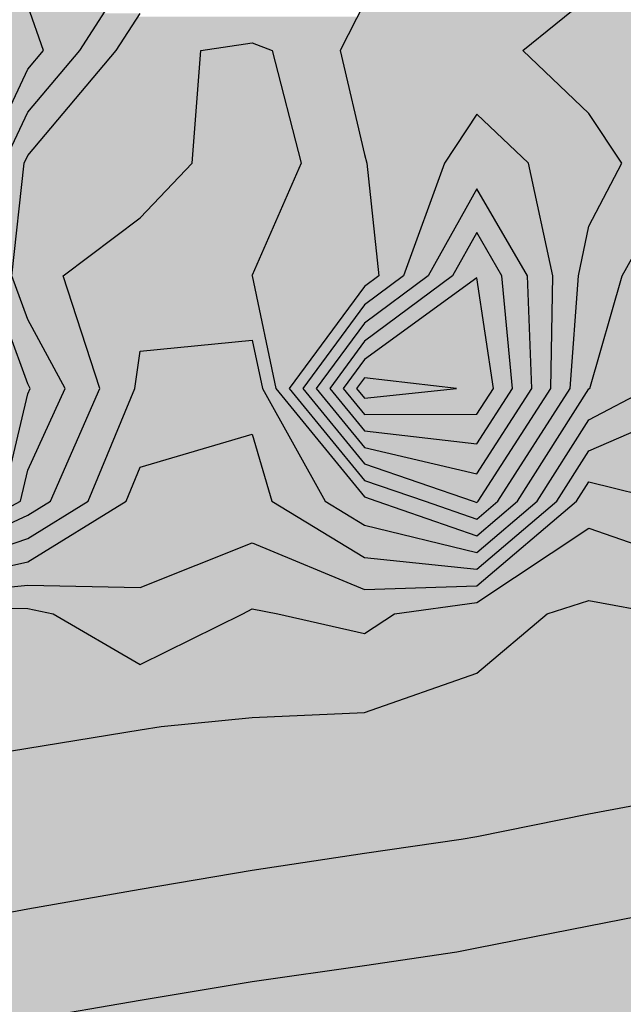
# Model space of a CAD drawing. Units: metres. Extents: x 605683 to 606200, y 961060 to 961537.
# Drawn here: x 605972 to 605999, y 961403 to 961447 of the extents above; entities that cross this region are included whole.
import ezdxf

# ---------------------------------------------------------------- set-up
doc = ezdxf.new("R2010")
doc.units = ezdxf.units.M
doc.header["$MEASUREMENT"] = 0
doc.layers.add('GSLAYER', color=7, linetype='CONTINUOUS')

msp = doc.modelspace()

# ---------------------------------------------------------------- hatches: boundary and pattern name
at = {"layer": 'GSLAYER'}
for color, points in [(112, [(605968.172, 961424.232), (605970.441, 961425.45), (605971.414, 961430.5), (605969.568, 961435.55), (605970.405, 961440.6), (605972.391, 961444.811), (605973.098, 961445.65), (605972.391, 961447.641), (605971.149, 961450.7), (605971.149, 961455.75), (605972.391, 961458.811), (605967.636, 961458.811), (605969.282, 961455.75), (605969.282, 961450.7), (605970.57, 961447.641), (605971.408, 961445.65), (605971.09, 961444.811), (605969.492, 961440.6), (605968.515, 961435.55), (605970.362, 961430.5), (605969.629, 961425.45), (605967.361, 961424.232)]), (60, [(605993.396, 961423.901), (605995.226, 961425.45), (605997.543, 961429.092), (606000.171, 961430.479), (606000.21, 961430.5), (606001.547, 961435.55), (606002.574, 961437.336), (606007.604, 961438.926), (606009.631, 961440.6), (606012.635, 961443.773), (606016.299, 961445.65), (606017.665, 961449.294), (606018.717, 961450.7), (606022.695, 961452.384), (606022.764, 961452.491), (606024.211, 961454.738), (606003.366, 961454.738), (606002.574, 961452.491), (606002.559, 961452.384), (606002.332, 961450.7), (606001.663, 961449.294), (605999.929, 961445.65), (606000.643, 961443.773), (606001.851, 961440.6), (606000.916, 961438.926), (606000.026, 961437.336), (605999.029, 961435.55), (605997.582, 961430.5), (605997.543, 961430.479), (605996.661, 961429.092), (605994.344, 961425.45), (605992.513, 961423.901)]), (80, [(605997.564, 961442.788), (605997.543, 961442.82), (605994.572, 961445.65), (605997.214, 961447.785), (605997.543, 961448.052), (605999.566, 961450.7), (605997.543, 961453.281), (605992.513, 961454.419), (605991.513, 961453.281), (605989.246, 961450.7), (605987.644, 961448.052), (605987.482, 961447.785), (605986.395, 961445.65), (605987.055, 961442.82), (605987.063, 961442.788)]), (70, [(605993.396, 961424.648), (605994.344, 961425.45), (605997.543, 961430.479), (605997.582, 961430.5), (605999.029, 961435.55), (606000.273, 961437.777), (606001.851, 961440.6), (606001.006, 961442.82), (605999.929, 961445.65), (606001.072, 961448.052), (606002.332, 961450.7), (606002.574, 961452.491), (606002.852, 961453.281), (606003.254, 961454.419), (605992.513, 961454.419), (605997.543, 961453.281), (605998.162, 961452.491), (605999.566, 961450.7), (605997.543, 961448.052), (605994.572, 961445.65), (605997.543, 961442.82), (605999.017, 961440.6), (605997.543, 961437.777), (605997.073, 961435.55), (605996.697, 961430.5), (605996.684, 961430.479), (605993.461, 961425.45), (605992.513, 961424.648)]), (3, [(605968.172, 961423.796), (605971.252, 961425.45), (605972.391, 961430.254), (605972.503, 961430.5), (605972.391, 961430.707), (605970.621, 961435.55), (605971.318, 961440.6), (605972.391, 961442.875), (605974.022, 961444.811), (605974.729, 961445.65), (605976.003, 961447.641), (605977.422, 961449.857), (605971.491, 961449.857), (605972.391, 961447.641), (605973.098, 961445.65), (605972.391, 961444.811), (605971.478, 961442.875), (605970.405, 961440.6), (605969.568, 961435.55), (605971.339, 961430.707), (605971.414, 961430.5), (605971.367, 961430.254), (605970.441, 961425.45), (605967.361, 961423.796)]), (80, [(605968.172, 961423.36), (605972.064, 961425.45), (605972.391, 961426.831), (605973.951, 961430.254), (605974.063, 961430.5), (605973.951, 961430.707), (605972.391, 961433.587), (605971.674, 961435.55), (605972.231, 961440.6), (605972.391, 961440.94), (605974.022, 961442.875), (605976.359, 961445.65), (605977.422, 961447.309), (605975.791, 961447.309), (605974.729, 961445.65), (605972.391, 961442.875), (605971.478, 961440.94), (605971.318, 961440.6), (605970.621, 961435.55), (605971.338, 961433.587), (605972.391, 961430.707), (605972.503, 961430.5), (605972.391, 961430.254), (605971.58, 961426.831), (605971.252, 961425.45), (605967.361, 961423.36)]), (70, [(605986.57, 961445.994), (605987.162, 961447.156), (605977.323, 961447.156), (605976.579, 961445.994)]), (70, [(605968.298, 961422.924), (605972.391, 961424.826), (605973.405, 961425.45), (605974.011, 961426.831), (605975.623, 961430.5), (605974.618, 961433.587), (605973.979, 961435.55), (605977.422, 961438.146), (605979.763, 961440.6), (605979.788, 961440.94), (605980.144, 961445.65), (605982.452, 961445.994), (605976.579, 961445.994), (605976.359, 961445.65), (605972.391, 961440.94), (605972.231, 961440.6), (605971.96, 961438.146), (605971.674, 961435.55), (605972.391, 961433.587), (605974.063, 961430.5), (605972.391, 961426.831), (605972.064, 961425.45), (605970.903, 961424.826), (605967.361, 961422.924)]), (60, [(605983.056, 961432.661), (605982.452, 961435.54), (605982.427, 961435.55), (605982.452, 961435.573), (605983.574, 961438.146), (605984.644, 961440.6), (605983.352, 961445.65), (605982.452, 961445.994), (605980.144, 961445.65), (605979.763, 961440.6), (605977.422, 961438.146), (605974.01, 961435.573), (605973.979, 961435.55), (605973.982, 961435.54), (605974.92, 961432.661)]), (70, [(605992.513, 961424.648), (605990.198, 961425.45), (605989.638, 961425.642), (605987.482, 961426.38), (605984.112, 961430.5), (605987.482, 961435.066), (605988.12, 961435.54), (605988.133, 961435.55), (605988.131, 961435.573), (605987.586, 961440.6), (605987.482, 961440.989), (605986.395, 961445.65), (605986.57, 961445.994), (605982.452, 961445.994), (605983.352, 961445.65), (605984.545, 961440.989), (605984.644, 961440.6), (605982.452, 961435.573), (605982.427, 961435.55), (605982.452, 961435.54), (605982.551, 961435.066), (605983.509, 961430.5), (605986.879, 961426.38), (605987.482, 961425.642), (605988.042, 961425.45), (605990.358, 961424.648)]), (20, [(605776.422, 961266.211), (605777.874, 961268.9), (605778.361, 961273.95), (605776.204, 961278.556), (605775.926, 961279), (605774.901, 961282.436), (605774.42, 961284.05), (605772.801, 961289.1), (605771.227, 961294.15), (605771.174, 961294.334), (605770.646, 961295.958), (605769.593, 961299.2), (605768.047, 961304.25), (605766.618, 961309.3), (605766.143, 961311.171), (605765.71, 961312.578), (605765.163, 961314.35), (605763.689, 961319.4), (605762.407, 961324.45), (605761.388, 961329.5), (605761.113, 961330.843), (605760.338, 961334.097), (605760.23, 961334.55), (605759.342, 961339.6), (605759.024, 961344.65), (605759.606, 961346.718), (605760.445, 961349.7), (605761.113, 961350.604), (605766.143, 961353.788), (605767.888, 961354.75), (605767.799, 961356.399), (605767.616, 961359.8), (605770.69, 961364.85), (605771.165, 961365.254), (605771.174, 961365.261), (605776.204, 961367.589), (605781.235, 961368.878), (605783.736, 961369.377), (605786.265, 961369.882), (605786.366, 961369.9), (605791.296, 961370.968), (605794.828, 961371.678), (605796.326, 961371.98), (605801.356, 961372.922), (605803.958, 961373.338), (605806.387, 961373.727), (605811.378, 961374.543), (605811.417, 961374.549), (605814.158, 961374.95), (605816.448, 961375.398), (605817.379, 961375.574), (605821.478, 961376.349), (605823.061, 961376.64), (605826.509, 961377.272), (605828.672, 961377.645), (605831.539, 961378.139), (605834.229, 961378.555), (605836.569, 961378.918), (605840.518, 961379.503), (605841.6, 961379.664), (605843.932, 961380), (605845.807, 961380.355), (605846.63, 961380.511), (605850.169, 961381.202), (605851.661, 961381.493), (605855.27, 961382.148), (605856.691, 961382.405), (605860.25, 961383.008), (605861.722, 961383.256), (605865.584, 961383.86), (605866.752, 961384.043), (605870.854, 961384.644), (605871.782, 961384.78), (605873.53, 961385.05), (605875.78, 961385.5), (605876.813, 961385.707), (605880.335, 961386.384), (605881.843, 961386.673), (605884.989, 961387.249), (605886.874, 961387.593), (605889.991, 961388.102), (605891.904, 961388.415), (605895.289, 961388.947), (605896.935, 961389.206), (605900.647, 961389.725), (605901.965, 961389.909), (605903.183, 961390.1), (605905.607, 961390.59), (605906.995, 961390.87), (605910.418, 961391.531), (605912.026, 961391.842), (605915.386, 961392.462), (605917.056, 961392.77), (605920.473, 961393.316), (605922.087, 961393.574), (605925.805, 961394.146), (605927.117, 961394.347), (605931.04, 961394.909), (605932.148, 961395.068), (605932.646, 961395.15), (605935.781, 961395.808), (605937.178, 961396.1), (605940.712, 961396.765), (605942.208, 961397.047), (605945.712, 961397.674), (605947.239, 961397.947), (605950.889, 961398.525), (605952.269, 961398.743), (605956.113, 961399.337), (605957.3, 961399.52), (605961.283, 961400.104), (605961.938, 961400.2), (605962.33, 961400.278), (605966.349, 961401.078), (605967.361, 961401.279), (605971.172, 961401.991), (605972.391, 961402.219), (605976.128, 961402.866), (605977.422, 961403.09), (605981.182, 961403.714), (605982.452, 961403.924), (605986.627, 961404.519), (605987.482, 961404.641), (605991.623, 961405.25), (605991.744, 961405.274), (605992.513, 961405.429), (605996.605, 961406.238), (605997.543, 961406.424), (606001.45, 961407.182), (606002.574, 961407.401), (606006.326, 961408.061), (606007.604, 961408.286), (606011.528, 961408.912), (606012.635, 961409.088), (606016.594, 961409.674), (606017.665, 961409.832), (606020.666, 961410.3), (606021.271, 961410.428), (606022.695, 961410.731), (606026.265, 961411.442), (606027.726, 961411.733), (606031.187, 961412.386), (606032.756, 961412.682), (606036.225, 961413.301), (606037.787, 961413.58), (606040.853, 961414.111), (606042.817, 961414.451), (606045.875, 961414.937), (606047.848, 961415.25), (606048.477, 961415.35), (606050.856, 961415.849), (606052.878, 961416.272), (606055.808, 961416.815), (606057.908, 961417.205), (606061.19, 961417.742), (606062.939, 961418.028), (606067.486, 961418.723), (606067.969, 961418.797), (606073, 961419.479), (606074.135, 961419.636), (606078.03, 961420.173), (606079.643, 961420.4), (606079.97, 961420.461), (606083.061, 961421.043), (606085.171, 961421.451), (606088.091, 961422.016), (606090.031, 961422.364), (606093.121, 961422.918), (606094.796, 961423.191), (606098.152, 961423.739), (606099.507, 961423.944), (606103.182, 961424.5), (606103.984, 961424.618), (606108.213, 961425.238), (606108.433, 961425.271), (606109.64, 961425.45), (606113.243, 961426.157), (606113.336, 961426.174), (606118.125, 961427.099), (606118.274, 961427.127), (606122.894, 961427.954), (606123.304, 961428.028), (606127.638, 961428.752), (606128.334, 961428.868), (606133.046, 961429.57), (606133.365, 961429.618), (606138.294, 961430.347), (606138.395, 961430.362), (606139.285, 961430.5), (606142.927, 961431.227), (606143.426, 961431.327), (606147.631, 961432.134), (606148.456, 961432.292), (606152.575, 961433.038), (606153.487, 961433.203), (606157.634, 961433.869), (606158.517, 961434.011), (606162.791, 961434.671), (606163.547, 961434.788), (606167.882, 961435.393), (606168.578, 961435.49), (606168.723, 961435.55), (606169.527, 961436.357), (606170.489, 961437.322), (606171.394, 961438.232), (606172.203, 961439.043), (606172.977, 961439.821), (606173.608, 961440.454), (606173.608, 961440.6), (606171.162, 961443.055), (606170.374, 961443.847), (606168.578, 961445.65), (606170.374, 961443.847), (606168.578, 961443.055), (606164.648, 961440.6), (606164.442, 961440.454), (606163.547, 961439.821), (606158.517, 961439.043), (606153.487, 961438.232), (606148.456, 961437.322), (606143.426, 961436.357), (606139.436, 961435.55), (606139.037, 961435.49), (606138.395, 961435.393), (606134.179, 961434.788), (606133.365, 961434.671), (606129.225, 961434.011), (606128.334, 961433.869), (606124.303, 961433.203), (606123.304, 961433.038), (606119.155, 961432.292), (606118.274, 961432.134), (606113.795, 961431.327), (606113.243, 961431.227), (606109.295, 961430.5), (606108.319, 961430.362), (606108.213, 961430.347), (606103.49, 961429.618), (606103.182, 961429.57), (606098.867, 961428.868), (606098.152, 961428.752), (606093.584, 961428.028), (606093.121, 961427.954), (606088.259, 961427.127), (606088.091, 961427.099), (606083.061, 961426.174), (606082.966, 961426.157), (606079.26, 961425.45), (606078.03, 961425.271), (606077.778, 961425.238), (606073, 961424.618), (606072.123, 961424.5), (606067.969, 961423.944), (606066.598, 961423.739), (606062.939, 961423.191), (606061.277, 961422.918), (606057.908, 961422.364), (606055.991, 961422.016), (606052.878, 961421.451), (606050.804, 961421.043), (606047.848, 961420.461), (606047.55, 961420.4), (606046.143, 961420.173), (606042.817, 961419.636), (606041.954, 961419.479), (606038.194, 961418.797), (606037.787, 961418.723), (606034.224, 961418.028), (606032.756, 961417.742), (606029.839, 961417.205), (606027.726, 961416.815), (606024.9, 961416.272), (606022.695, 961415.849), (606020.257, 961415.35), (606019.63, 961415.25), (606017.665, 961414.937), (606014.707, 961414.451), (606012.635, 961414.111), (606009.334, 961413.58), (606007.604, 961413.301), (606004.203, 961412.682), (606002.574, 961412.386), (605999.094, 961411.733), (605997.543, 961411.442), (605994.013, 961410.731), (605992.513, 961410.428), (605991.823, 961410.3), (605988.581, 961409.832), (605987.482, 961409.674), (605983.615, 961409.088), (605982.452, 961408.912), (605978.753, 961408.286), (605977.422, 961408.061), (605973.64, 961407.401), (605972.391, 961407.182), (605968.35, 961406.424), (605967.361, 961406.238), (605963.136, 961405.429), (605962.33, 961405.274), (605962.205, 961405.25), (605958.117, 961404.641), (605957.3, 961404.519), (605953.585, 961403.924), (605952.269, 961403.714), (605948.569, 961403.09), (605947.239, 961402.866), (605943.518, 961402.219), (605942.208, 961401.991), (605938.286, 961401.279), (605937.178, 961401.078), (605933.161, 961400.278), (605932.768, 961400.2), (605932.148, 961400.104), (605928.319, 961399.52), (605927.117, 961399.337), (605923.44, 961398.743), (605922.087, 961398.525), (605918.671, 961397.947), (605917.056, 961397.674), (605913.585, 961397.047), (605912.026, 961396.765), (605908.534, 961396.1), (605906.995, 961395.808), (605903.579, 961395.15), (605903.028, 961395.068), (605901.965, 961394.909), (605898.263, 961394.347), (605896.935, 961394.146), (605893.47, 961393.574), (605891.904, 961393.316), (605888.688, 961392.77), (605886.874, 961392.462), (605883.522, 961391.842), (605881.843, 961391.531), (605878.312, 961390.87), (605876.813, 961390.59), (605874.298, 961390.1), (605873.019, 961389.909), (605871.782, 961389.725), (605868.426, 961389.206), (605866.752, 961388.947), (605863.581, 961388.415), (605861.722, 961388.102), (605858.722, 961387.593), (605856.691, 961387.249), (605853.346, 961386.673), (605851.661, 961386.384), (605847.808, 961385.707), (605846.63, 961385.5), (605844.315, 961385.05), (605842.51, 961384.78), (605841.6, 961384.644), (605837.742, 961384.043), (605836.569, 961383.86), (605833.007, 961383.256), (605831.539, 961383.008), (605828.016, 961382.405), (605826.509, 961382.148), (605823.026, 961381.493), (605821.478, 961381.202), (605817.376, 961380.511), (605816.448, 961380.355), (605814.649, 961380), (605812.461, 961379.664), (605811.417, 961379.503), (605808.311, 961378.918), (605806.387, 961378.555), (605804.085, 961378.139), (605801.356, 961377.645), (605799.491, 961377.272), (605796.326, 961376.64), (605794.955, 961376.349), (605791.296, 961375.574), (605790.53, 961375.398), (605788.584, 961374.95), (605786.302, 961374.549), (605786.265, 961374.543), (605782.858, 961373.727), (605781.235, 961373.338), (605779.973, 961372.922), (605777.117, 961371.98), (605776.204, 961371.678), (605774.737, 961370.968), (605772.531, 961369.9), (605772.484, 961369.882), (605771.174, 961369.377), (605770.565, 961368.878), (605768.992, 961367.589), (605766.152, 961365.261), (605766.143, 961365.254), (605765.796, 961364.85), (605762.884, 961359.8), (605761.113, 961356.399), (605759.991, 961354.75), (605759.364, 961353.788), (605757.291, 961350.604), (605756.703, 961349.7), (605756.083, 961346.718), (605755.524, 961344.65), (605755.411, 961339.6), (605755.988, 961334.55), (605756.083, 961334.097), (605756.64, 961330.843), (605756.87, 961329.5), (605757.908, 961324.45), (605759.091, 961319.4), (605760.568, 961314.35), (605761.113, 961312.578), (605761.48, 961311.171), (605761.969, 961309.3), (605763.52, 961304.25), (605765.044, 961299.2), (605766.143, 961295.958), (605766.597, 961294.334), (605766.648, 961294.15), (605768.353, 961289.1), (605770.413, 961284.05), (605771.174, 961282.436), (605772.272, 961279), (605772.544, 961278.556), (605775.36, 961273.95), (605774.484, 961268.9), (605773.852, 961266.211)]), (80, [(605992.513, 961425.395), (605992.353, 961425.45), (605989.638, 961426.38), (605987.482, 961427.118), (605984.716, 961430.5), (605987.482, 961434.248), (605988.582, 961435.066), (605989.233, 961435.55), (605991.073, 961440.6), (605991.329, 961440.989), (605992.513, 961442.788), (605987.063, 961442.788), (605987.482, 961440.989), (605987.586, 961440.6), (605988.133, 961435.55), (605987.482, 961435.066), (605986.879, 961434.248), (605984.112, 961430.5), (605986.879, 961427.118), (605987.482, 961426.38), (605990.198, 961425.45), (605990.358, 961425.395)]), (3, [(605995.088, 961439.447), (605994.839, 961440.6), (605992.513, 961442.788), (605991.073, 961440.6), (605990.653, 961439.447)]), (80, [(605993.396, 961425.395), (605993.461, 961425.45), (605996.697, 961430.5), (605997.073, 961435.55), (605997.543, 961437.777), (605999.017, 961440.6), (605997.564, 961442.788), (605992.513, 961442.788), (605994.839, 961440.6), (605995.448, 961437.777), (605995.928, 961435.55), (605995.838, 961430.5), (605992.578, 961425.45), (605992.513, 961425.395)]), (20, [(605781.235, 961358.058), (605776.204, 961358.105), (605773.408, 961359.8), (605776.204, 961362.729), (605779.078, 961364.85), (605780.618, 961365.261), (605781.235, 961365.426), (605786.265, 961366.156), (605791.296, 961366.696), (605796.326, 961367.348), (605797.563, 961367.589), (605801.356, 961368.326), (605802.883, 961368.878), (605805.658, 961369.882), (605805.709, 961369.9), (605806.387, 961370.033), (605811.417, 961370.914), (605811.903, 961370.968), (605816.448, 961371.473), (605821.478, 961371.942), (605821.785, 961371.98), (605826.509, 961372.559), (605828.353, 961372.922), (605831.539, 961373.548), (605832.017, 961373.727), (605834.212, 961374.549), (605835.281, 961374.95), (605836.569, 961375.199), (605837.882, 961375.398), (605841.6, 961375.963), (605845.416, 961376.349), (605846.63, 961376.472), (605851.661, 961377.011), (605853.686, 961377.272), (605856.691, 961377.659), (605858.949, 961378.139), (605861.722, 961378.728), (605862.208, 961378.918), (605864.117, 961379.664), (605864.977, 961380), (605866.752, 961380.343), (605867.847, 961380.511), (605871.782, 961381.117), (605875.469, 961381.493), (605876.813, 961381.629), (605881.843, 961382.142), (605883.738, 961382.405), (605886.874, 961382.841), (605888.704, 961383.256), (605891.904, 961383.983), (605892.047, 961384.043), (605893.804, 961384.78), (605894.447, 961385.05), (605896.935, 961385.534), (605898.199, 961385.707), (605901.965, 961386.224), (605906.247, 961386.673), (605906.995, 961386.752), (605912.026, 961387.287), (605914.137, 961387.593), (605917.056, 961388.017), (605918.679, 961388.415), (605921.907, 961389.206), (605922.087, 961389.25), (605923.586, 961389.909), (605924.019, 961390.1), (605927.117, 961390.692), (605928.509, 961390.87), (605932.148, 961391.336), (605937.058, 961391.842), (605937.178, 961391.854), (605942.208, 961392.417), (605944.568, 961392.77), (605947.239, 961393.17), (605948.698, 961393.574), (605951.485, 961394.347), (605952.269, 961394.565), (605953.383, 961395.068), (605953.565, 961395.15), (605957.3, 961395.854), (605959.235, 961396.1), (605962.33, 961396.495), (605967.361, 961397.005), (605967.751, 961397.047), (605972.391, 961397.552), (605974.85, 961397.947), (605977.422, 961398.36), (605978.633, 961398.743), (605981.092, 961399.52), (605982.452, 961399.95), (605982.992, 961400.2), (605983.43, 961400.278), (605987.482, 961401.001), (605989.832, 961401.279), (605992.513, 961401.596), (605997.543, 961402.098), (605998.537, 961402.219), (606002.574, 961402.713), (606004.806, 961403.09), (606007.604, 961403.563), (606008.647, 961403.924), (606010.719, 961404.641), (606012.48, 961405.25), (606012.635, 961405.281), (606013.466, 961405.429), (606017.665, 961406.173), (606019.789, 961406.424), (606022.695, 961406.766), (606027.726, 961407.289), (606028.59, 961407.401), (606032.756, 961407.937), (606034.478, 961408.286), (606037.787, 961408.958), (606038.133, 961409.088), (606040.116, 961409.832), (606041.361, 961410.3), (606042.817, 961410.605), (606043.49, 961410.731), (606047.848, 961411.542), (606049.27, 961411.733), (606052.878, 961412.217), (606056.903, 961412.682), (606057.908, 961412.798), (606062.939, 961413.344), (606064.182, 961413.58), (606067.969, 961414.296), (606068.433, 961414.451), (606070.82, 961415.25), (606071.118, 961415.35), (606073, 961415.691), (606076.706, 961416.272), (606078.03, 961416.48), (606083.061, 961416.975), (606085.26, 961417.205), (606088.091, 961417.5), (606092.054, 961418.028), (606093.121, 961418.17), (606096.081, 961418.797), (606098.152, 961419.236), (606098.793, 961419.479), (606100.624, 961420.173), (606101.224, 961420.4), (606103.182, 961420.773), (606104.926, 961421.043), (606108.213, 961421.552), (606112.805, 961422.016), (606113.243, 961422.06), (606118.274, 961422.581), (606120.813, 961422.918), (606123.304, 961423.248), (606125.469, 961423.739), (606128.334, 961424.388), (606128.613, 961424.5), (606130.437, 961425.238), (606130.961, 961425.45), (606133.365, 961425.912), (606135.085, 961426.157), (606138.395, 961426.628), (606143.05, 961427.127), (606143.426, 961427.168), (606148.456, 961427.71), (606150.748, 961428.028), (606153.487, 961428.407), (606155.336, 961428.868), (606158.338, 961429.618), (606158.517, 961429.662), (606160.137, 961430.362), (606160.457, 961430.5), (606163.547, 961431.1), (606165.252, 961431.327), (606168.578, 961431.768), (606171.16, 961432.292), (606173.608, 961432.789), (606173.608, 961433.203), (606173.608, 961434.011), (606173.608, 961434.788), (606173.608, 961435.49), (606173.608, 961435.55), (606173.608, 961440.454), (606168.723, 961435.55), (606168.578, 961435.49), (606163.547, 961434.788), (606158.517, 961434.011), (606153.487, 961433.203), (606151.2, 961432.789), (606148.456, 961432.292), (606145.727, 961431.768), (606143.426, 961431.327), (606142.291, 961431.1), (606139.285, 961430.5), (606138.395, 961430.362), (606133.667, 961429.662), (606133.365, 961429.618), (606128.334, 961428.868), (606125.572, 961428.407), (606123.304, 961428.028), (606121.532, 961427.71), (606118.499, 961427.168), (606118.274, 961427.127), (606115.685, 961426.628), (606113.243, 961426.157), (606111.995, 961425.912), (606109.64, 961425.45), (606108.213, 961425.238), (606103.182, 961424.5), (606102.438, 961424.388), (606098.152, 961423.739), (606095.146, 961423.248), (606093.121, 961422.918), (606091.243, 961422.581), (606088.338, 961422.06), (606088.091, 961422.016), (606085.693, 961421.552), (606083.061, 961421.043), (606081.626, 961420.773), (606079.643, 961420.4), (606078.03, 961420.173), (606073, 961419.479), (606071.206, 961419.236), (606067.969, 961418.797), (606063.869, 961418.17), (606062.939, 961418.028), (606059.712, 961417.5), (606057.908, 961417.205), (606056.67, 961416.975), (606053.999, 961416.48), (606052.878, 961416.272), (606050.104, 961415.691), (606048.477, 961415.35), (606047.848, 961415.25), (606042.817, 961414.451), (606041.92, 961414.296), (606037.787, 961413.58), (606036.468, 961413.344), (606033.407, 961412.798), (606032.756, 961412.682), (606030.293, 961412.217), (606027.726, 961411.733), (606026.766, 961411.542), (606022.695, 961410.731), (606022.105, 961410.605), (606020.666, 961410.3), (606017.665, 961409.832), (606012.635, 961409.088), (606011.817, 961408.958), (606007.604, 961408.286), (606005.621, 961407.937), (606002.574, 961407.401), (606002, 961407.289), (605999.307, 961406.766), (605997.543, 961406.424), (605996.278, 961406.173), (605992.513, 961405.429), (605991.778, 961405.281), (605991.623, 961405.25), (605987.482, 961404.641), (605982.452, 961403.924), (605980.274, 961403.563), (605977.422, 961403.09), (605975.243, 961402.713), (605972.391, 961402.219), (605971.741, 961402.098), (605969.056, 961401.596), (605967.361, 961401.279), (605965.965, 961401.001), (605962.33, 961400.278), (605961.938, 961400.2), (605960.232, 961399.95), (605957.3, 961399.52), (605952.269, 961398.743), (605949.851, 961398.36), (605947.239, 961397.947), (605945.029, 961397.552), (605942.208, 961397.047), (605941.983, 961397.005), (605939.276, 961396.495), (605937.178, 961396.1), (605936.001, 961395.854), (605932.646, 961395.15), (605932.148, 961395.068), (605928.635, 961394.565), (605927.117, 961394.347), (605922.087, 961393.574), (605919.557, 961393.17), (605917.056, 961392.77), (605915.143, 961392.417), (605912.093, 961391.854), (605912.026, 961391.842), (605909.406, 961391.336), (605906.995, 961390.87), (605906.114, 961390.692), (605903.183, 961390.1), (605901.965, 961389.909), (605897.25, 961389.25), (605896.935, 961389.206), (605891.904, 961388.415), (605889.468, 961388.017), (605886.874, 961387.593), (605885.197, 961387.287), (605882.273, 961386.752), (605881.843, 961386.673), (605879.505, 961386.224), (605876.813, 961385.707), (605875.946, 961385.534), (605873.53, 961385.05), (605871.782, 961384.78), (605866.752, 961384.043), (605866.369, 961383.983), (605861.722, 961383.256), (605859.266, 961382.841), (605856.691, 961382.405), (605855.241, 961382.142), (605852.415, 961381.629), (605851.661, 961381.493), (605849.737, 961381.117), (605846.63, 961380.511), (605845.741, 961380.343), (605843.932, 961380), (605841.6, 961379.664), (605836.569, 961378.918), (605835.342, 961378.728), (605831.539, 961378.139), (605828.754, 961377.659), (605826.509, 961377.272), (605825.087, 961377.011), (605822.148, 961376.472), (605821.478, 961376.349), (605819.435, 961375.963), (605816.448, 961375.398), (605815.428, 961375.199), (605814.158, 961374.95), (605811.417, 961374.549), (605806.387, 961373.727), (605805.267, 961373.548), (605801.356, 961372.922), (605799.422, 961372.559), (605796.326, 961371.98), (605796.139, 961371.942), (605793.809, 961371.473), (605791.296, 961370.968), (605791.046, 961370.914), (605786.979, 961370.033), (605786.366, 961369.9), (605786.265, 961369.882), (605781.235, 961368.878), (605779.083, 961368.326), (605776.204, 961367.589), (605775.684, 961367.348), (605774.274, 961366.696), (605773.108, 961366.156), (605771.53, 961365.426), (605771.174, 961365.261), (605770.69, 961364.85), (605769.399, 961362.729), (605767.616, 961359.8), (605767.707, 961358.105), (605767.71, 961358.058)]), (3, [(605992.513, 961426.681), (605990.643, 961427.118), (605987.482, 961427.856), (605985.319, 961430.5), (605987.482, 961433.43), (605988.582, 961434.248), (605990.332, 961435.55), (605992.513, 961439.447), (605990.653, 961439.447), (605989.233, 961435.55), (605987.482, 961434.248), (605986.879, 961433.43), (605984.716, 961430.5), (605986.879, 961427.856), (605987.482, 961427.118), (605988.757, 961426.681)]), (112, [(605993.658, 961437.482), (605992.513, 961439.447), (605991.413, 961437.482)]), (3, [(605993.373, 961426.681), (605995.838, 961430.5), (605995.928, 961435.55), (605995.088, 961439.447), (605992.513, 961439.447), (605994.784, 961435.55), (605994.979, 961430.5), (605992.513, 961426.681)]), (112, [(605992.513, 961428.011), (605987.482, 961428.594), (605985.923, 961430.5), (605987.482, 961432.612), (605988.582, 961433.43), (605991.432, 961435.55), (605992.513, 961437.482), (605991.413, 961437.482), (605990.332, 961435.55), (605987.482, 961433.43), (605986.879, 961432.612), (605985.319, 961430.5), (605986.879, 961428.594), (605987.355, 961428.011)]), (134, [(605993.648, 961435.455), (605993.639, 961435.55), (605992.513, 961437.482), (605991.432, 961435.55), (605991.304, 961435.455)]), (112, [(605993.372, 961428.011), (605994.979, 961430.5), (605994.784, 961435.55), (605993.658, 961437.482), (605992.513, 961437.482), (605993.639, 961435.55), (605994.12, 961430.5), (605992.513, 961428.011)]), (134, [(605987.482, 961429.332), (605986.527, 961430.5), (605987.482, 961431.795), (605988.606, 961432.612), (605992.513, 961435.455), (605991.304, 961435.455), (605987.482, 961432.612), (605986.879, 961431.795), (605985.923, 961430.5), (605986.879, 961429.332)]), (152, [(605993.189, 961430.977), (605993.066, 961431.795), (605992.513, 961435.455), (605987.482, 961431.795), (605986.879, 961430.977)]), (134, [(605993.366, 961429.332), (605993.372, 961429.341), (605994.12, 961430.5), (605993.648, 961435.455), (605992.513, 961435.455), (605993.261, 961430.5), (605992.513, 961429.341), (605987.482, 961429.332)]), (2, [(605993.396, 961423.154), (605996.109, 961425.45), (605997.543, 961427.704), (606000.741, 961429.092), (606002.574, 961429.887), (606003.758, 961430.5), (606007.604, 961433.35), (606000.965, 961433.35), (606000.21, 961430.5), (605999.049, 961429.887), (605997.543, 961429.092), (605996.661, 961427.704), (605995.226, 961425.45), (605992.513, 961423.154)]), (60, [(605968.629, 961422.489), (605972.391, 961423.781), (605974.09, 961424.826), (605975.104, 961425.45), (605977.183, 961430.5), (605977.422, 961432.168), (605982.452, 961432.661), (605974.92, 961432.661), (605975.08, 961432.168), (605975.623, 961430.5), (605973.405, 961425.45), (605972.391, 961424.826), (605970.142, 961423.781), (605967.361, 961422.489)]), (2, [(605984.044, 961428.454), (605982.905, 961430.5), (605982.555, 961432.168), (605982.452, 961432.661), (605977.422, 961432.168), (605977.183, 961430.5), (605976.341, 961428.454)]), (60, [(605992.513, 961423.901), (605991.135, 961424.379), (605988.042, 961425.45), (605987.482, 961425.642), (605983.509, 961430.5), (605983.056, 961432.661), (605982.452, 961432.661), (605982.905, 961430.5), (605985.608, 961425.642), (605985.715, 961425.45), (605987.482, 961424.379), (605989.444, 961423.901)]), (152, [(605987.482, 961430.07), (605987.13, 961430.5), (605987.482, 961430.977), (605986.879, 961430.977), (605986.527, 961430.5), (605986.879, 961430.07)]), (5, [(605991.605, 961430.5), (605987.482, 961430.977), (605987.13, 961430.5), (605987.482, 961430.07)]), (152, [(605992.983, 961430.07), (605993.261, 961430.5), (605993.189, 961430.977), (605987.482, 961430.977), (605991.605, 961430.5), (605987.482, 961430.07)]), (152, [(605992.513, 961429.341), (605992.983, 961430.07), (605986.879, 961430.07), (605987.475, 961429.341), (605987.482, 961429.332)]), (134, [(605992.889, 961428.594), (605993.366, 961429.332), (605986.879, 961429.332), (605987.482, 961428.594), (605992.513, 961428.011)]), (40, [(606005.115, 961426.317), (606007.036, 961427.704), (606007.604, 961428.114), (606012.635, 961429.227), (606001.054, 961429.227), (605998.488, 961428.114), (605997.543, 961427.704), (605996.661, 961426.317)]), (2, [(605969.32, 961422.053), (605972.391, 961422.736), (605974.09, 961423.781), (605976.803, 961425.45), (605977.422, 961426.967), (605982.452, 961428.454), (605976.341, 961428.454), (605975.729, 961426.967), (605975.104, 961425.45), (605972.391, 961423.781), (605969.348, 961422.736), (605967.361, 961422.053)]), (40, [(605986.417, 961423.577), (605983.327, 961425.45), (605982.885, 961426.967), (605982.452, 961428.454), (605977.422, 961426.967), (605976.803, 961425.45), (605973.759, 961423.577)]), (2, [(605992.513, 961423.154), (605987.482, 961424.379), (605985.715, 961425.45), (605984.044, 961428.454), (605982.452, 961428.454), (605983.327, 961425.45), (605985.094, 961424.379), (605987.114, 961423.154)]), (112, [(605993.271, 961427.856), (605993.372, 961428.011), (605987.355, 961428.011), (605987.482, 961427.856), (605992.513, 961426.681)]), (3, [(605992.578, 961425.45), (605993.373, 961426.681), (605988.757, 961426.681), (605992.353, 961425.45), (605992.513, 961425.395)]), (40, [(605993.396, 961422.408), (605996.992, 961425.45), (605997.543, 961426.317), (605996.661, 961426.317), (605996.109, 961425.45), (605992.513, 961422.408)]), (40, [(606002.574, 961424.814), (606001.041, 961425.45), (605997.543, 961426.317), (605996.992, 961425.45), (605996.24, 961424.814)]), (40, [(606003.915, 961425.45), (606005.115, 961426.317), (605997.543, 961426.317), (606001.041, 961425.45), (606002.574, 961424.814)]), (80, [(605993.396, 961425.395), (605990.358, 961425.395), (605992.513, 961424.648)]), (70, [(605993.396, 961424.648), (605990.358, 961424.648), (605992.513, 961423.901)]), (40, [(606007.041, 961424.235), (606007.604, 961424.455), (606009.741, 961424.814), (605996.24, 961424.814), (605995.816, 961424.455), (605995.555, 961424.235)]), (40, [(605993.376, 961421.484), (605993.644, 961421.661), (605997.543, 961424.235), (605995.555, 961424.235), (605992.513, 961421.661), (605987.482, 961421.484)]), (30, [(606002.574, 961422.488), (605997.543, 961424.235), (605994.898, 961422.488)]), (40, [(606007.041, 961424.235), (605997.543, 961424.235), (606002.574, 961422.488)]), (60, [(605993.396, 961423.901), (605989.444, 961423.901), (605992.513, 961423.154)]), (40, [(605977.694, 961421.69), (605980.33, 961422.736), (605982.452, 961423.577), (605973.759, 961423.577), (605972.391, 961422.736), (605967.69, 961421.69)]), (40, [(605987.246, 961421.582), (605982.452, 961423.577), (605977.422, 961421.582)]), (40, [(605992.513, 961422.408), (605987.482, 961422.931), (605986.417, 961423.577), (605982.452, 961423.577), (605984.004, 961422.931), (605985.262, 961422.408)]), (2, [(605993.132, 961422.931), (605993.396, 961423.154), (605987.114, 961423.154), (605987.482, 961422.931), (605992.513, 961422.408)]), (30, [(606017.709, 961420.997), (606022.476, 961422.488), (605994.898, 961422.488), (605992.638, 961420.997)]), (40, [(605992.513, 961421.661), (605993.396, 961422.408), (605985.262, 961422.408), (605987.057, 961421.661), (605987.482, 961421.484)]), (40, [(605971.668, 961421.617), (605972.391, 961421.69), (605967.69, 961421.69), (605967.361, 961421.617)]), (40, [(605987.482, 961421.484), (605987.246, 961421.582), (605971.322, 961421.582), (605970.35, 961421.484)]), (40, [(605977.422, 961421.582), (605972.391, 961421.69), (605971.322, 961421.582)]), (40, [(605977.694, 961421.69), (605972.391, 961421.69), (605977.422, 961421.582)]), (40, [(605991.304, 961420.745), (605992.513, 961420.914), (605992.685, 961421.028), (605992.918, 961421.181), (605993.376, 961421.484), (605970.35, 961421.484), (605967.361, 961421.181), (605962.33, 961421.028), (605961.775, 961420.914), (605960.951, 961420.745)]), (30, [(605977.422, 961418.123), (605975.498, 961419.247), (605973.523, 961420.4), (605972.391, 961420.645), (605967.361, 961420.745), (605966.258, 961420.645), (605963.58, 961420.4), (605962.33, 961419.247), (605960.325, 961418.123)]), (40, [(605990.412, 961420.621), (605990.582, 961420.645), (605991.304, 961420.745), (605967.361, 961420.745), (605972.391, 961420.645), (605972.501, 961420.621)]), (30, [(605994.618, 961419.513), (605995.674, 961420.4), (605997.284, 961420.914), (605997.543, 961420.997), (605992.638, 961420.997), (605992.513, 961420.914), (605988.828, 961420.4), (605987.482, 961419.513)]), (30, [(606002.574, 961419.574), (606000.782, 961420.4), (605997.543, 961420.997), (605995.674, 961420.4), (605994.691, 961419.574)]), (30, [(606007.303, 961420.4), (606007.604, 961420.426), (606012.635, 961420.876), (606017.665, 961420.983), (606017.709, 961420.997), (605997.543, 961420.997), (605997.618, 961420.983), (605998.199, 961420.876), (606000.64, 961420.426), (606000.782, 961420.4), (606002.574, 961419.574)]), (40, [(605982.025, 961420.4), (605982.452, 961420.621), (605972.501, 961420.621), (605973.523, 961420.4), (605977.422, 961418.123)]), (30, [(605987.482, 961419.513), (605983.605, 961420.4), (605982.452, 961420.621), (605982.025, 961420.4), (605980.232, 961419.513)]), (40, [(605988.828, 961420.4), (605990.412, 961420.621), (605982.452, 961420.621), (605983.605, 961420.4), (605987.482, 961419.513)]), (30, [(606009.164, 961413.552), (606012.635, 961414.111), (606014.247, 961414.376), (606017.665, 961414.937), (606019.315, 961415.2), (606020.257, 961415.35), (606022.26, 961415.76), (606022.695, 961415.849), (606023.402, 961415.984), (606027.726, 961416.815), (606032.756, 961417.742), (606032.775, 961417.746), (606037.787, 961418.723), (606042.479, 961419.574), (605994.691, 961419.574), (605993.677, 961418.723), (605992.513, 961417.746), (605992.502, 961417.742), (605989.856, 961416.815), (605987.482, 961415.984), (605984.445, 961415.849), (605982.452, 961415.76), (605978.375, 961415.35), (605977.422, 961415.2), (605975.816, 961414.937), (605972.391, 961414.376), (605970.774, 961414.111), (605967.361, 961413.552)]), (30, [(605992.962, 961418.123), (605994.618, 961419.513), (605980.232, 961419.513), (605977.422, 961418.123)]), (30, [(605980.764, 961415.59), (605982.452, 961415.76), (605987.482, 961415.984), (605988.748, 961416.428), (605992.513, 961417.746), (605992.962, 961418.123), (605960.325, 961418.123), (605959.652, 961417.746), (605957.3, 961416.428), (605954.638, 961415.984), (605953.288, 961415.76), (605952.269, 961415.59)]), (30, [(605969.109, 961413.838), (605972.391, 961414.376), (605977.422, 961415.2), (605978.375, 961415.35), (605980.209, 961415.534), (605980.764, 961415.59), (605937.495, 961415.59), (605937.178, 961415.534), (605934.887, 961415.35), (605934.823, 961415.2), (605934.476, 961414.376), (605934.25, 961413.838)]), (30, [(605967.062, 961406.181), (605967.361, 961406.238), (605972.391, 961407.182), (605977.422, 961408.061), (605979.244, 961408.37), (605982.452, 961408.912), (605984.025, 961409.15), (605987.482, 961409.674), (605989.25, 961409.929), (605991.823, 961410.3), (605992.513, 961410.428), (605993.411, 961410.609), (605997.087, 961411.35), (605997.543, 961411.442), (606002.574, 961412.386), (606007.604, 961413.301), (606009.164, 961413.552), (605961.752, 961413.552), (605961.244, 961413.301), (605959.394, 961412.386), (605957.485, 961411.442), (605957.3, 961411.35), (605952.269, 961410.609), (605950.619, 961410.428), (605949.448, 961410.3), (605947.239, 961409.929), (605945.592, 961409.674), (605942.208, 961409.15), (605940.672, 961408.912), (605937.178, 961408.37), (605936.47, 961408.061), (605934.45, 961407.182), (605932.279, 961406.238), (605932.148, 961406.181)])]:
    msp.add_hatch(color=color, dxfattribs=at).paths.add_polyline_path(points)

# ---------------------------------------------------------------- linework, layer by layer
at = {"layer": 'GSLAYER', "color": 7, "flags": 128}
for points in [[(605993.461, 961425.45), (605996.697, 961430.5), (605997.073, 961435.55), (605997.543, 961437.777), (605999.017, 961440.6), (605997.543, 961442.82), (605994.572, 961445.65), (605997.543, 961448.052), (605999.566, 961450.7), (605997.543, 961453.281), (605992.513, 961454.419), (605989.246, 961450.7), (605987.482, 961447.785), (605986.395, 961445.65), (605987.482, 961440.989), (605987.586, 961440.6), (605988.133, 961435.55), (605987.482, 961435.066), (605984.112, 961430.5), (605987.482, 961426.38), (605990.198, 961425.45), (605992.513, 961424.648), (605993.461, 961425.45)], [(605957.61, 961450.7), (605958.95, 961445.65), (605958.937, 961440.6), (605958.702, 961435.55), (605957.548, 961430.5), (605961.935, 961425.45), (605962.33, 961425.279), (605967.361, 961423.36), (605971.252, 961425.45), (605972.391, 961430.254), (605972.503, 961430.5), (605972.391, 961430.707), (605970.621, 961435.55), (605971.318, 961440.6), (605972.391, 961442.875), (605974.729, 961445.65), (605977.422, 961449.857)], [(605959.924, 961450.7), (605962.236, 961445.65), (605960.706, 961440.6), (605959.7, 961435.55), (605958.563, 961430.5), (605962.33, 961426.345), (605963.205, 961425.45), (605967.361, 961423.796), (605970.441, 961425.45), (605971.414, 961430.5), (605969.568, 961435.55), (605970.405, 961440.6), (605972.391, 961444.811), (605973.098, 961445.65), (605972.391, 961447.641)], [(605967.361, 961422.924), (605972.064, 961425.45), (605972.391, 961426.831), (605974.063, 961430.5), (605972.391, 961433.587), (605971.674, 961435.55), (605972.231, 961440.6), (605972.391, 961440.94), (605976.359, 961445.65), (605977.422, 961447.309)], [(605967.361, 961422.489), (605972.391, 961424.826), (605973.405, 961425.45), (605975.623, 961430.5), (605973.979, 961435.55), (605977.422, 961438.146), (605979.763, 961440.6), (605980.144, 961445.65), (605982.452, 961445.994), (605983.352, 961445.65), (605984.644, 961440.6), (605982.452, 961435.573), (605982.427, 961435.55), (605982.452, 961435.54), (605983.509, 961430.5), (605987.482, 961425.642), (605988.042, 961425.45), (605992.513, 961423.901), (605994.344, 961425.45), (605997.543, 961430.479), (605997.582, 961430.5), (605999.029, 961435.55), (606001.851, 961440.6)], [(605992.578, 961425.45), (605995.838, 961430.5), (605995.928, 961435.55), (605994.839, 961440.6), (605992.513, 961442.788), (605991.073, 961440.6), (605989.233, 961435.55), (605987.482, 961434.248), (605984.716, 961430.5), (605987.482, 961427.118), (605992.353, 961425.45), (605992.513, 961425.395), (605992.578, 961425.45)], [(605994.979, 961430.5), (605994.784, 961435.55), (605992.513, 961439.447), (605990.332, 961435.55), (605987.482, 961433.43), (605985.319, 961430.5), (605987.482, 961427.856), (605992.513, 961426.681), (605994.979, 961430.5)], [(605994.12, 961430.5), (605993.639, 961435.55), (605992.513, 961437.482), (605991.432, 961435.55), (605987.482, 961432.612), (605985.923, 961430.5), (605987.482, 961428.594), (605992.513, 961428.011), (605994.12, 961430.5)], [(605993.261, 961430.5), (605992.513, 961435.455), (605987.482, 961431.795), (605986.527, 961430.5), (605987.482, 961429.332), (605992.513, 961429.341), (605993.261, 961430.5)], [(605927.117, 961419.257), (605932.148, 961417.553), (605937.178, 961416.881), (605942.208, 961420.31), (605942.372, 961420.4), (605947.239, 961425.286), (605948.299, 961425.45), (605952.269, 961427.822), (605953.717, 961425.45), (605957.3, 961423.949), (605962.33, 961422.728), (605967.361, 961422.053), (605972.391, 961423.781), (605975.104, 961425.45), (605977.183, 961430.5), (605977.422, 961432.168), (605982.452, 961432.661), (605982.905, 961430.5), (605985.715, 961425.45), (605987.482, 961424.379), (605992.513, 961423.154), (605995.226, 961425.45), (605997.543, 961429.092), (606000.21, 961430.5)], [(605991.605, 961430.5), (605987.482, 961430.977), (605987.13, 961430.5), (605987.482, 961430.07), (605991.605, 961430.5)], [(605927.117, 961416.601), (605932.148, 961416.675), (605937.178, 961416.432), (605942.208, 961419.013), (605944.72, 961420.4), (605947.239, 961422.929), (605952.269, 961422.058), (605957.3, 961421.626), (605962.33, 961421.878), (605967.361, 961421.617), (605972.391, 961422.736), (605976.803, 961425.45), (605977.422, 961426.967), (605982.452, 961428.454), (605983.327, 961425.45), (605987.482, 961422.931), (605992.513, 961422.408), (605996.109, 961425.45), (605997.543, 961427.704), (606002.574, 961429.887)], [(605927.117, 961413.992), (605929.68, 961415.35), (605932.148, 961415.797), (605937.178, 961415.983), (605942.208, 961417.716), (605947.068, 961420.4), (605947.239, 961420.572), (605947.754, 961420.4), (605952.269, 961418.525), (605957.3, 961419.126), (605959.263, 961420.4), (605962.33, 961421.028), (605967.361, 961421.181), (605972.391, 961421.69), (605977.422, 961421.582), (605982.452, 961423.577), (605987.482, 961421.484), (605992.513, 961421.661), (605996.992, 961425.45), (605997.543, 961426.317), (606001.041, 961425.45)], [(605927.117, 961411.425), (605931.157, 961410.3), (605932.148, 961409.9), (605932.759, 961410.3), (605934.887, 961415.35), (605937.178, 961415.534), (605942.208, 961416.42), (605947.239, 961417.347), (605952.269, 961415.59), (605957.3, 961416.428), (605962.33, 961419.247), (605963.58, 961420.4), (605967.361, 961420.745), (605972.391, 961420.645), (605973.523, 961420.4), (605977.422, 961418.123), (605982.025, 961420.4), (605982.452, 961420.621), (605983.605, 961420.4), (605987.482, 961419.513), (605988.828, 961420.4), (605992.513, 961420.914), (605997.543, 961424.235), (606002.574, 961422.488)], [(605927.117, 961406.228), (605932.148, 961406.181), (605937.178, 961408.37), (605942.208, 961409.15), (605947.239, 961409.929), (605949.448, 961410.3), (605952.269, 961410.609), (605957.3, 961411.35), (605962.33, 961413.838), (605967.361, 961413.552), (605972.391, 961414.376), (605977.422, 961415.2), (605978.375, 961415.35), (605982.452, 961415.76), (605987.482, 961415.984), (605992.513, 961417.746), (605995.674, 961420.4), (605997.543, 961420.997), (606000.782, 961420.4)], [(605972.391, 961402.219), (605977.422, 961403.09), (605982.452, 961403.924), (605987.482, 961404.641), (605991.623, 961405.25), (605992.513, 961405.429), (605997.543, 961406.424), (606002.574, 961407.401), (606007.604, 961408.286), (606012.635, 961409.088), (606017.665, 961409.832), (606020.666, 961410.3), (606022.695, 961410.731), (606027.726, 961411.733), (606032.756, 961412.682), (606037.787, 961413.58), (606042.817, 961414.451), (606047.848, 961415.25), (606048.477, 961415.35), (606052.878, 961416.272), (606057.908, 961417.205), (606062.939, 961418.028), (606067.969, 961418.797)], [(605947.239, 961402.866), (605952.269, 961403.714), (605957.3, 961404.519), (605962.205, 961405.25), (605962.33, 961405.274), (605967.361, 961406.238), (605972.391, 961407.182), (605977.422, 961408.061), (605982.452, 961408.912), (605987.482, 961409.674), (605991.823, 961410.3), (605992.513, 961410.428), (605997.543, 961411.442), (606002.574, 961412.386)]]:
    msp.add_lwpolyline(points, dxfattribs=at)

doc.saveas('drawing.dxf')
